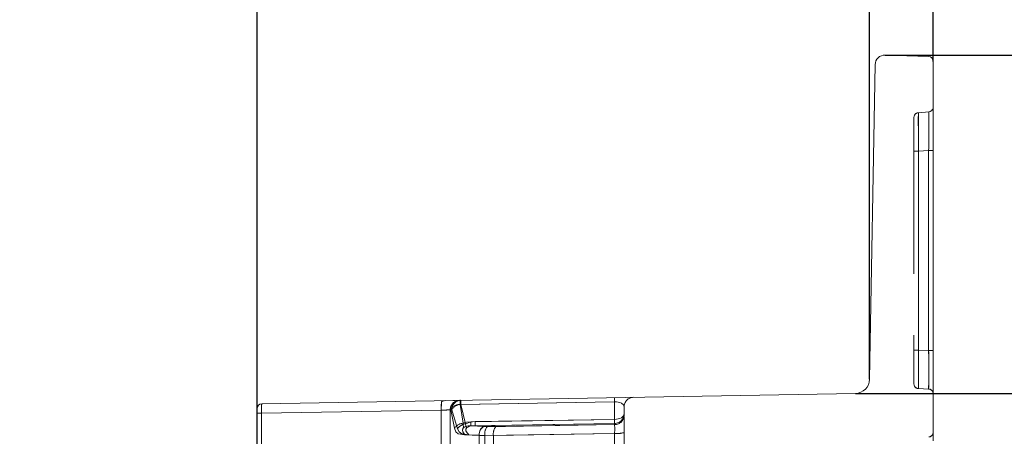
# Model space of a CAD drawing. Units: millimetres. Extents: x 0 to 507, y -3 to 297.
# Drawn here: x 320 to 331, y 235 to 239 of the extents above; entities that cross this region are included whole.
import ezdxf

# ---------------------------------------------------------------- set-up
doc = ezdxf.new("R2010")
doc.units = ezdxf.units.MM
doc.linetypes.add('HIDDEN', pattern=[1.905, 1.27, -0.635])
doc.linetypes.add('PHANTOM', pattern=[12.7, 6.35, -1.27, 1.27, -1.27, 1.27, -1.27])
doc.layers.add('FORMAT', color=7, linetype='Continuous')
doc.styles.add('SLDTEXTSTYLE4', font='TXT', dxfattribs={"width": 0.75})
doc.dimstyles.new('SLDDIMSTYLE0', dxfattribs={"dimtxt": 3, "dimasz": 3, "dimexe": 0, "dimexo": 0.0625, "dimgap": 0.75, "dimtad": 2, "dimlfac": 10, "dimrnd": 1e-09, "dimzin": 12, "dimdsep": 46, "dimtxsty": 'SLDTEXTSTYLE4', "dimsah": 1, "dimcen": 0.09, "dimadec": 0, "dimazin": 3, "dimtfac": 1, "dimtofl": 0, "dimtmove": 0, "dimatfit": 3, "dimfxl": 0, "dimfrac": 2, "dimtolj": 1, "dimtzin": 12, "dimarcsym": 0})
doc.dimstyles.new('SLDDIMSTYLE1', dxfattribs={"dimtxt": 3, "dimasz": 3, "dimexe": 0, "dimexo": 0.0625, "dimgap": 0.75, "dimtad": 2, "dimdec": 0, "dimlfac": 10, "dimrnd": 1e-09, "dimzin": 12, "dimdsep": 46, "dimtxsty": 'SLDTEXTSTYLE4', "dimsah": 1, "dimcen": 0.09, "dimadec": 0, "dimazin": 3, "dimtfac": 1, "dimtmove": 0, "dimatfit": 0, "dimfxl": 0, "dimfrac": 2, "dimtolj": 1, "dimtzin": 12, "dimarcsym": 0})
doc.dimstyles.new('SLDDIMSTYLE2', dxfattribs={"dimtxt": 3, "dimasz": 3, "dimexe": 0, "dimexo": 0.0625, "dimgap": 0.75, "dimtad": 2, "dimdec": 0, "dimlfac": 10, "dimrnd": 1e-09, "dimzin": 12, "dimdsep": 46, "dimtxsty": 'SLDTEXTSTYLE4', "dimsah": 1, "dimcen": 0.09, "dimadec": 0, "dimazin": 3, "dimtfac": 1, "dimtofl": 0, "dimtmove": 0, "dimatfit": 3, "dimfxl": 0, "dimfrac": 2, "dimtolj": 1, "dimtzin": 12, "dimarcsym": 0})

# ---------------------------------------------------------------- blocks, each defined once
blk = doc.blocks.new('_D_1')
at = {"layer": 'FORMAT'}
for p, q in [((329.355, 239.079), (344.944, 239.079)), ((343.944, 193.079), (343.944, 239.079)), ((330.354, 193.079), (344.944, 193.079))]:
    blk.add_line(p, q, dxfattribs=at)
for points in [[(343.944, 239.079), (343.194, 236.079), (344.694, 236.079)], [(343.944, 193.079), (344.694, 196.079), (343.194, 196.079)]]:
    blk.add_solid(points, dxfattribs=at)
at = {"layer": 'FORMAT', "insert": (340.077, 214.105, 50.51), "char_height": 3, "attachment_point": 1, "rotation": 90, "style": 'SLDTEXTSTYLE4'}
blk.add_mtext('460', dxfattribs=at)
blk = doc.blocks.new('_D_2')
at = {"layer": 'FORMAT'}
for p, q in [((337.661, 239.079), (337.661, 247.629)), ((329.355, 239.079), (338.661, 239.079)), ((337.661, 239.079), (337.661, 235.576)), ((329.048, 235.576), (338.661, 235.576)), ((337.661, 235.576), (337.661, 230.576))]:
    blk.add_line(p, q, dxfattribs=at)
for points in [[(337.661, 239.079), (338.411, 242.079), (336.911, 242.079)], [(337.661, 235.576), (336.911, 232.576), (338.411, 232.576)]]:
    blk.add_solid(points, dxfattribs=at)
at = {"layer": 'FORMAT', "insert": (333.794, 240.758, 50.51), "char_height": 3, "attachment_point": 1, "rotation": 90, "style": 'SLDTEXTSTYLE4'}
blk.add_mtext('35', dxfattribs=at)
blk = doc.blocks.new('_D_3')
at = {"layer": 'FORMAT'}
for p, q in [((329.048, 235.576), (338.661, 235.576)), ((337.661, 235.576), (337.661, 201.079)), ((302.854, 201.079), (338.661, 201.079))]:
    blk.add_line(p, q, dxfattribs=at)
for points in [[(337.661, 235.576), (336.911, 232.576), (338.411, 232.576)], [(337.661, 201.079), (338.411, 204.079), (336.911, 204.079)]]:
    blk.add_solid(points, dxfattribs=at)
at = {"layer": 'FORMAT', "insert": (333.794, 214.105, 50.51), "char_height": 3, "attachment_point": 1, "rotation": 90, "style": 'SLDTEXTSTYLE4'}
blk.add_mtext('345', dxfattribs=at)
blk = doc.blocks.new('_D_6')
at = {"layer": 'FORMAT'}
for p, q in [((282.854, 235.003), (282.854, 245.194)), ((322.854, 235.003), (322.854, 245.194)), ((282.854, 244.194), (322.854, 244.194))]:
    blk.add_line(p, q, dxfattribs=at)
for points in [[(282.854, 244.194), (285.854, 243.444), (285.854, 244.944)], [(322.854, 244.194), (319.854, 244.944), (319.854, 243.444)]]:
    blk.add_solid(points, dxfattribs=at)
at = {"layer": 'FORMAT', "insert": (299.086, 248.061, 50.51), "char_height": 3, "attachment_point": 1, "style": 'SLDTEXTSTYLE4'}
blk.add_mtext('400', dxfattribs=at)
blk = doc.blocks.new('_D_7')
at = {"layer": 'FORMAT'}
for p, q in [((276.512, 235.723), (276.512, 251.194)), ((329.195, 235.723), (329.195, 251.194)), ((276.512, 250.194), (329.195, 250.194))]:
    blk.add_line(p, q, dxfattribs=at)
for points in [[(276.512, 250.194), (279.512, 249.444), (279.512, 250.944)], [(329.195, 250.194), (326.195, 250.944), (326.195, 249.444)]]:
    blk.add_solid(points, dxfattribs=at)
at = {"layer": 'FORMAT', "insert": (299.809, 254.061, 50.51), "char_height": 3, "attachment_point": 1, "style": 'SLDTEXTSTYLE4'}
blk.add_mtext('527', dxfattribs=at)
blk = doc.blocks.new('_D_8')
at = {"layer": 'FORMAT'}
for p, q in [((275.854, 239.014), (275.854, 257.194)), ((329.854, 239.014), (329.854, 257.194)), ((275.854, 256.194), (329.854, 256.194))]:
    blk.add_line(p, q, dxfattribs=at)
for points in [[(275.854, 256.194), (278.854, 255.444), (278.854, 256.944)], [(329.854, 256.194), (326.854, 256.944), (326.854, 255.444)]]:
    blk.add_solid(points, dxfattribs=at)
at = {"layer": 'FORMAT', "insert": (299.809, 260.061, 50.51), "char_height": 3, "attachment_point": 1, "style": 'SLDTEXTSTYLE4'}
blk.add_mtext('540', dxfattribs=at)

msp = doc.modelspace()

# ---------------------------------------------------------------- linework, layer by layer
at = {"color": 7, "linetype": 'Continuous', "lineweight": 15}
for p, q in [((329.3552, 239.0789), (329.8054, 239.0644)), ((329.8538, 239.0145), (329.8538, 235.0858)), ((329.1952, 235.7234), (329.252, 238.9807)), ((322.9029, 235.4687), (329.0478, 235.576)), ((322.8538, 235.0317), (322.8538, 235.4187))]:
    msp.add_line(p, q, dxfattribs=at)
at = {"color": 7, "linetype": 'HIDDEN', "lineweight": 0}
for p, q in [((329.6538, 238.4328), (329.6538, 238.0828)), ((329.8082, 238.4921), (329.6994, 238.4826)), ((329.6538, 238.0828), (329.6538, 236.0254)), ((329.6538, 236.0254), (329.6538, 235.6757)), ((329.7016, 235.6257), (329.806, 235.6212)), ((324.8042, 235.5019), (324.7648, 235.4937)), ((324.8538, 235.4055), (324.8538, 233.31)), ((326.6538, 235.3649), (326.6538, 235.4359)), ((326.6538, 235.3649), (326.6538, 235.3523)), ((326.6538, 235.3348), (326.6538, 235.1705)), ((325.211, 235.1386), (325.211, 235.1401)), ((325.211, 235.1386), (325.211, 234.84)), ((325.3003, 235.14), (325.3003, 235.1415)), ((325.3003, 234.8388), (325.3003, 235.14)), ((326.6538, 235.1705), (326.6538, 234.8296))]:
    msp.add_line(p, q, dxfattribs=at)
at = {"color": 7, "linetype": 'PHANTOM', "lineweight": 0}
for p, q in [((329.7016, 238.0828), (329.806, 238.0919)), ((329.8538, 238.0919), (329.806, 238.0919)), ((329.806, 236.0208), (329.806, 238.0919)), ((329.6538, 238.0828), (329.7016, 238.0828)), ((329.7016, 236.0254), (329.7016, 238.0828)), ((329.6538, 236.0254), (329.7016, 236.0254)), ((329.806, 236.0208), (329.7016, 236.0254)), ((329.8538, 236.0208), (329.806, 236.0208)), ((324.9557, 235.4619), (326.5555, 235.4899)), ((324.9557, 235.4619), (324.9872, 235.2683)), ((326.5555, 235.4899), (324.9652, 235.4621)), ((325.0128, 235.2626), (324.9652, 235.4621)), ((326.5555, 235.4899), (326.5555, 235.3075)), ((322.8538, 235.3698), (322.8999, 235.3698)), ((324.7616, 235.4023), (322.8999, 235.3698)), ((322.8999, 235.3698), (322.8999, 233.245)), ((324.7616, 235.4023), (324.7616, 233.31)), ((324.8592, 235.4067), (324.8552, 235.4058)), ((324.8594, 235.4063), (324.8971, 235.2148)), ((324.9277, 235.21), (324.8707, 235.4074)), ((325.0657, 235.2827), (326.5555, 235.3075)), ((326.5555, 235.2653), (325.0657, 235.2404)), ((325.0657, 235.2404), (325.2021, 235.2326)), ((326.5555, 235.3075), (325.1134, 235.2835)), ((325.1134, 235.2412), (326.5555, 235.2653)), ((325.1134, 235.2412), (325.2021, 235.237)), ((325.3262, 235.2329), (325.2021, 235.237)), ((325.2369, 235.2314), (325.2021, 235.2326)), ((325.2369, 235.2314), (326.5555, 235.2527)), ((326.5555, 235.2527), (325.3262, 235.2329)), ((326.5555, 235.2653), (326.5555, 235.2527)), ((325.1538, 235.1405), (325.0049, 235.1455)), ((325.1538, 235.1449), (325.046, 235.1481)), ((325.1538, 235.1449), (325.1538, 234.8192)), ((325.3003, 235.14), (325.1538, 235.1449)), ((325.1538, 234.8323), (325.1538, 235.1405)), ((325.1538, 235.1405), (325.211, 235.1386)), ((326.5555, 235.1618), (325.211, 235.1401)), ((325.3003, 235.1415), (326.5555, 235.1618)), ((326.5555, 235.1618), (326.5555, 234.8209))]:
    msp.add_line(p, q, dxfattribs=at)
at = {"color": 7, "linetype": 'HIDDEN', "lineweight": 0, "flags": 128}
for points in [[(324.8808, 235.5033), (324.8982, 235.5036), (324.9033, 235.5037)], [(325.0128, 235.2626), (325.0148, 235.2429), (325.0191, 235.2269), (325.0211, 235.2194), (325.0202, 235.2156), (325.0169, 235.2063), (325.0169, 235.1895), (325.0287, 235.1661), (325.046, 235.1481)]]:
    msp.add_lwpolyline(points, dxfattribs=at)
at = {"color": 7, "linetype": 'PHANTOM', "lineweight": 0, "flags": 128}
for points in [[(326.6538, 235.4359), (326.6469, 235.4566), (326.6251, 235.4751), (326.6093, 235.4821), (326.5919, 235.4868), (326.574, 235.4893), (326.5555, 235.4899)], [(326.5555, 235.4899), (326.574, 235.4893), (326.5919, 235.4868), (326.6093, 235.4821), (326.6251, 235.4751), (326.6469, 235.4566), (326.6538, 235.4359)], [(326.5555, 235.4899), (326.574, 235.4893), (326.5919, 235.4868), (326.6093, 235.4821), (326.6251, 235.4751), (326.6469, 235.4566), (326.6538, 235.4359)], [(326.6538, 235.4359), (326.6469, 235.4566), (326.6251, 235.4751), (326.6093, 235.4821), (326.5919, 235.4868), (326.574, 235.4893), (326.5555, 235.4899)], [(326.5555, 235.3075), (326.5748, 235.3088), (326.5933, 235.3122), (326.6103, 235.3175), (326.6251, 235.3247), (326.6373, 235.3333), (326.6464, 235.3431), (326.6519, 235.3538), (326.6538, 235.3649)], [(326.6538, 235.3649), (326.6519, 235.3538), (326.6464, 235.3431), (326.6373, 235.3333), (326.6251, 235.3247), (326.6103, 235.3175), (326.5933, 235.3122), (326.5748, 235.3088), (326.5555, 235.3075)], [(326.5555, 235.3075), (326.5748, 235.3088), (326.5933, 235.3122), (326.6103, 235.3175), (326.6251, 235.3247), (326.6373, 235.3333), (326.6464, 235.3431), (326.6519, 235.3538), (326.6538, 235.3649)], [(326.6538, 235.3649), (326.6519, 235.3538), (326.6464, 235.3431), (326.6373, 235.3333), (326.6251, 235.3247), (326.6103, 235.3175), (326.5933, 235.3122), (326.5748, 235.3088), (326.5555, 235.3075)], [(325.0049, 235.1455), (324.9889, 235.1664), (324.9807, 235.1934), (324.985, 235.2124), (324.9893, 235.2201), (324.9904, 235.2232), (324.9896, 235.2307), (324.9875, 235.2475), (324.9872, 235.2683)], [(325.0049, 235.1455), (324.9889, 235.1664), (324.9807, 235.1934), (324.9893, 235.2201), (324.9904, 235.2232), (324.9896, 235.2307), (324.9875, 235.2475), (324.9872, 235.2683)], [(325.0657, 235.2404), (325.0386, 235.2392), (325.015, 235.2343), (325.0051, 235.2301), (324.9966, 235.2248), (324.9899, 235.2186), (324.9851, 235.2115), (324.9809, 235.1955), (324.9835, 235.1785), (325.0049, 235.1455)], [(325.0657, 235.2404), (325.0386, 235.2392), (325.015, 235.2343), (325.0051, 235.2301), (324.9966, 235.2248), (324.9899, 235.2186), (324.9851, 235.2115), (324.9809, 235.1955), (324.9835, 235.1785), (325.0049, 235.1455)], [(324.9872, 235.2683), (325.0236, 235.2787), (325.0657, 235.2827)], [(324.9872, 235.2683), (325.0236, 235.2787), (325.0657, 235.2827)], [(325.1134, 235.2835), (325.0607, 235.2784), (325.0128, 235.2626)], [(325.1134, 235.2835), (325.0607, 235.2784), (325.0128, 235.2626)], [(325.046, 235.1481), (325.0199, 235.181), (325.0162, 235.1983), (325.0174, 235.2066), (325.0209, 235.2144), (325.0266, 235.2215), (325.0346, 235.2275), (325.0446, 235.2324), (325.0561, 235.2361), (325.1134, 235.2412)], [(325.046, 235.1481), (325.0199, 235.181), (325.0162, 235.1983), (325.0174, 235.2066), (325.0209, 235.2144), (325.0266, 235.2215), (325.0346, 235.2275), (325.0446, 235.2324), (325.0561, 235.2361), (325.1134, 235.2412)], [(325.0049, 235.1455), (324.936, 235.156), (324.9125, 235.1796), (324.8971, 235.2148)], [(324.8971, 235.2148), (324.9125, 235.1796), (324.936, 235.156), (325.0049, 235.1455)], [(324.9277, 235.21), (324.9463, 235.1779), (324.973, 235.1567), (325.046, 235.1481)], [(325.046, 235.1481), (324.973, 235.1567), (324.9463, 235.1779), (324.9277, 235.21)]]:
    msp.add_lwpolyline(points, dxfattribs=at)
at = {"color": 7, "linetype": 'Continuous', "lineweight": 15}
for centre, radius, start, end in [((329.352, 238.9789), 0.1, 88.16505, 178.99958), ((329.8038, 239.0145), 0.05, 0.00498, 88.16007), ((329.0452, 235.726), 0.15, 270.9991, 359.00046), ((322.9038, 235.4187), 0.05, 90.99914, 180.00044)]:
    msp.add_arc(centre, radius, start, end, dxfattribs=at)
at = {"color": 7, "linetype": 'HIDDEN', "lineweight": 0}
for centre, radius, start, end in [((329.8038, 238.5419), 0.05, 275.00176, 359.99819), ((329.7038, 238.4328), 0.05, 94.99808, 180.00187), ((329.7038, 235.6757), 0.05, 180.00016, 267.49839), ((329.8038, 235.5712), 0.05, 0.00159, 87.50053), ((324.9528, 235.4055), 0.099, 91.00034, 179.99977), ((326.7538, 235.4359), 0.1, 91.00018, 180.00026), ((326.554, 235.365), 0.0998, 270.8883, 359.89292), ((325.4226, 235.1563), 0.1232, 141.54646, 186.85689), ((325.3341, 235.1546), 0.1239, 141.69034, 186.71301), ((329.8038, 235.1749), 0.05, 273.50284, 359.9974)]:
    msp.add_arc(centre, radius, start, end, dxfattribs=at)
at = {"color": 7, "linetype": 'PHANTOM', "lineweight": 0}
for centre, radius, start, end in [((348.6346, 238.3857), 18.9354, 179.70687, 180.91668), ((348.6345, 238.3857), 18.9353, 179.70686, 180.91668), ((351.0844, 238.399), 21.3851, 179.77616, 180.84738), ((351.0843, 238.399), 21.3851, 179.77616, 180.84738), ((308.3322, 238.4089), 21.4762, 359.15425, 0.22195), ((304.0389, 238.4323), 25.7693, 359.24319, 0.133), ((308.3317, 238.4089), 21.4766, 359.15426, 0.22193), ((304.0396, 238.4323), 25.7686, 359.24318, 0.13302), ((347.6189, 235.8256), 17.9184, 179.36108, 180.63892), ((347.6189, 235.8256), 17.9184, 179.36108, 180.63892), ((347.619, 235.8256), 17.9185, 179.36108, 180.63892), ((347.6188, 235.8256), 17.9183, 179.36107, 180.63893), ((310.8718, 235.821), 18.9352, 359.39539, 0.60461), ((310.872, 235.821), 18.935, 359.39538, 0.60462), ((310.872, 235.821), 18.9351, 359.39538, 0.60462), ((310.8719, 235.821), 18.9351, 359.39539, 0.60461), ((323.3794, 235.4045), 0.4808, 172.32587, 184.14219), ((323.4824, 235.4014), 0.5834, 173.36748, 183.10058), ((325.0818, 235.4324), 0.3216, 167.63883, 185.37817), ((325.2146, 235.4322), 0.454, 172.21155, 183.77591), ((325.3972, 235.4258), 0.6359, 173.87065, 182.11856), ((324.9578, 235.406), 0.0986, 91.27458, 179.58091), ((324.9578, 235.406), 0.0986, 91.27458, 179.58091), ((324.9491, 235.3621), 0.1, 86.20159, 153.77488), ((324.9491, 235.3621), 0.1, 86.20185, 153.77462), ((324.9681, 235.4072), 0.0976, 91.79888, 179.66417), ((324.9681, 235.4072), 0.0976, 91.79867, 179.66438), ((324.9665, 235.351), 0.1111, 90.66193, 149.51281), ((324.9665, 235.351), 0.1111, 90.66562, 149.50912), ((325.8844, 235.4856), 0.929, 178.82733, 181.45704), ((325.8844, 235.4856), 0.929, 178.82733, 181.45704), ((325.99, 235.488), 1.0251, 179.06284, 181.44583), ((325.99, 235.488), 1.0251, 179.06284, 181.44583), ((327.3818, 235.5112), 0.8265, 178.52207, 181.47793), ((327.3818, 235.5112), 0.8265, 178.52207, 181.47793), ((323.9732, 259.4288), 24.0395, 271.87961, 272.09938), ((324.1138, 255.3813), 19.9895, 271.85734, 272.12164), ((324.8589, 235.4064), 0.000482, 350.79229, 43.85068), ((324.8589, 235.4064), 0.000482, 350.79229, 43.85068), ((324.8703, 235.4074), 0.000405, 353.62214, 64.23911), ((324.8703, 235.4074), 0.000405, 353.62214, 64.23911), ((326.554, 235.3525), 0.0998, 270.8883, 359.89292), ((326.554, 235.3525), 0.0998, 270.8883, 359.89292), ((325.0018, 235.1411), 0.1281, 96.55738, 144.88189), ((325.0018, 235.1411), 0.1281, 96.55738, 144.88189), ((325.0405, 235.1227), 0.1426, 101.20453, 142.27485), ((325.0404, 235.1228), 0.1425, 101.18653, 142.29285), ((323.9975, 235.2615), 1.0684, 358.86685, 1.13315), ((324.0344, 235.2623), 1.0792, 358.87824, 1.12176), ((325.2474, 235.1546), 0.0941, 118.79525, 185.87919), ((325.2474, 235.1502), 0.0941, 118.79564, 185.8788), ((325.4766, 235.2864), 1.0792, 358.87824, 1.12176), ((324.7503, 235.2072), 1.8058, 358.55792, 1.44208), ((324.7503, 235.2072), 1.8058, 358.55792, 1.44208), ((326.5796, 235.4485), 0.2877, 265.19782, 284.93871), ((326.5796, 235.4485), 0.2877, 265.19782, 284.93871)]:
    msp.add_arc(centre, radius, start, end, dxfattribs=at)

# ---------------------------------------------------------------- dimensions: what is measured, and where the dimension line sits
at = {"layer": 'FORMAT'}
for base, p1, p2, dimstyle, picture, middle in [((329.8538, 256.1936), (275.8538, 239.0145), (329.8538, 239.0145), 'SLDDIMSTYLE0', '_D_8', (304.3524, 256.1936)), ((329.1952, 250.1936), (276.5124, 235.7234), (329.1952, 235.7234), 'SLDDIMSTYLE2', '_D_7', (304.3524, 250.1936)), ((322.8538, 244.1936), (282.8538, 235.003), (322.8538, 235.003), 'SLDDIMSTYLE0', '_D_6', (303.6302, 244.1936))]:
    dim = msp.add_linear_dim(base=base, p1=p1, p2=p2, dimstyle=dimstyle, dxfattribs=at)
    dim.commit()
    dim.dimension.update_dxf_attribs({"geometry": picture, "text_midpoint": middle, "dimtype": 160})
for base, p1, p2, dimstyle, picture, middle in [((337.661, 235.576), (329.3552, 239.0789), (329.0478, 235.576), 'SLDDIMSTYLE1', '_D_2', (337.661, 244.1936)), ((343.9443, 239.0789), (330.3538, 193.0788), (329.3552, 239.0789), 'SLDDIMSTYLE0', '_D_1', (343.9443, 218.649)), ((337.661, 201.0788), (329.0478, 235.576), (302.8538, 201.0788), 'SLDDIMSTYLE2', '_D_3', (337.661, 218.649))]:
    dim = msp.add_linear_dim(base=base, p1=p1, p2=p2, angle=90, dimstyle=dimstyle, dxfattribs=at)
    dim.commit()
    dim.dimension.update_dxf_attribs({"geometry": picture, "text_midpoint": middle, "dimtype": 160})

doc.saveas('drawing.dxf')
